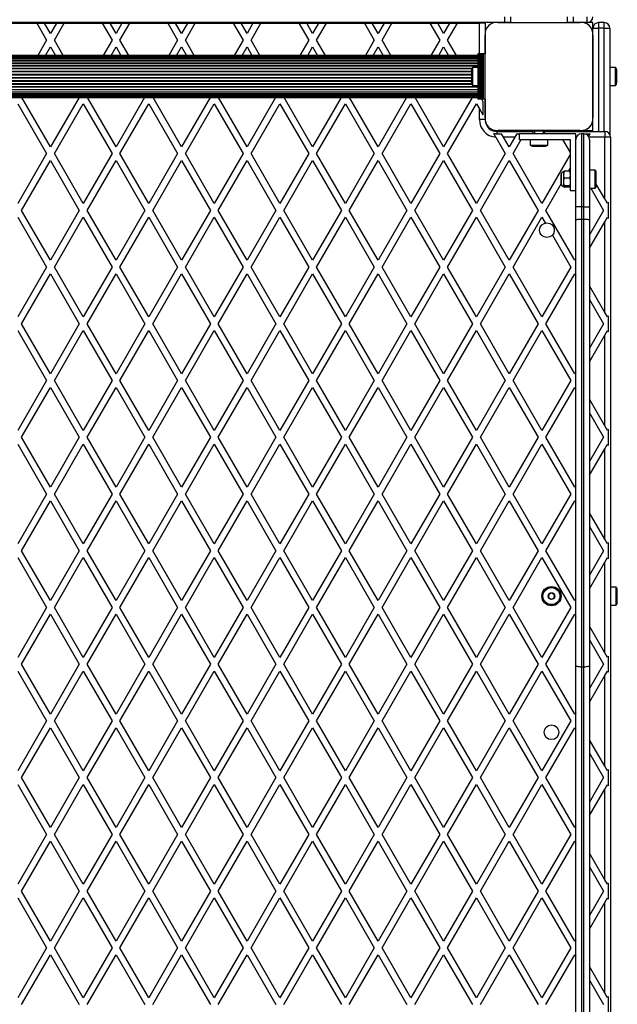
# Model space of a CAD drawing. Units: millimetres. Extents: x 0 to 8510, y 0 to 9759.
# Drawn here: x 5870 to 6396, y 4684 to 5552 of the extents above; entities that cross this region are included whole.
import ezdxf

# ---------------------------------------------------------------- set-up
doc = ezdxf.new("R2010")
doc.units = ezdxf.units.MM

msp = doc.modelspace()

# ---------------------------------------------------------------- linework, layer by layer
at = {"color": 7, "linetype": 'Continuous', "lineweight": 25, "ltscale": 50}
for p, q in [((6297.5, 5549), (6297.5, 5554)), ((6302.5, 5554), (6302.5, 5549)), ((6352.5, 5549), (6352.5, 5554)), ((6357.5, 5554), (6357.5, 5549)), ((6370, 5549), (6370, 5554)), ((6289.15, 5549), (5330.86, 5549)), ((5851.49, 5548.5), (5884.98, 5548.5)), ((5884.98, 5548.5), (5893.64, 5533.5)), ((5884.98, 5548.5), (5891.91, 5548.5)), ((5897.1, 5539.5), (5891.91, 5548.5)), ((5891.91, 5548.5), (5902.3, 5548.5)), ((5902.3, 5548.5), (5897.1, 5539.5)), ((5900.57, 5533.5), (5909.23, 5548.5)), ((5902.3, 5548.5), (5909.23, 5548.5)), ((5909.23, 5548.5), (5942.71, 5548.5)), ((5942.71, 5548.5), (5951.37, 5533.5)), ((5942.71, 5548.5), (5949.64, 5548.5)), ((5954.84, 5539.5), (5949.64, 5548.5)), ((5949.64, 5548.5), (5960.03, 5548.5)), ((5960.03, 5548.5), (5954.84, 5539.5)), ((5958.3, 5533.5), (5966.96, 5548.5)), ((5960.03, 5548.5), (5966.96, 5548.5)), ((5966.96, 5548.5), (6000.45, 5548.5)), ((6000.45, 5548.5), (6009.11, 5533.5)), ((6000.45, 5548.5), (6007.38, 5548.5)), ((6012.57, 5539.5), (6007.38, 5548.5)), ((6007.38, 5548.5), (6017.77, 5548.5)), ((6017.77, 5548.5), (6012.57, 5539.5)), ((6016.04, 5533.5), (6024.7, 5548.5)), ((6017.77, 5548.5), (6024.7, 5548.5)), ((6024.7, 5548.5), (6058.18, 5548.5)), ((6058.18, 5548.5), (6066.84, 5533.5)), ((6058.18, 5548.5), (6065.11, 5548.5)), ((6070.31, 5539.5), (6065.11, 5548.5)), ((6065.11, 5548.5), (6075.5, 5548.5)), ((6075.5, 5548.5), (6070.31, 5539.5)), ((6073.77, 5533.5), (6082.43, 5548.5)), ((6075.5, 5548.5), (6082.43, 5548.5)), ((6082.43, 5548.5), (6115.92, 5548.5)), ((6115.92, 5548.5), (6124.58, 5533.5)), ((6115.92, 5548.5), (6122.85, 5548.5)), ((6128.04, 5539.5), (6122.85, 5548.5)), ((6122.85, 5548.5), (6133.24, 5548.5)), ((6133.24, 5548.5), (6128.04, 5539.5)), ((6131.51, 5533.5), (6140.17, 5548.5)), ((6133.24, 5548.5), (6140.17, 5548.5)), ((6140.17, 5548.5), (6173.65, 5548.5)), ((6173.65, 5548.5), (6182.31, 5533.5)), ((6173.65, 5548.5), (6180.58, 5548.5)), ((6185.78, 5539.5), (6180.58, 5548.5)), ((6180.58, 5548.5), (6190.97, 5548.5)), ((6190.97, 5548.5), (6185.78, 5539.5)), ((6189.24, 5533.5), (6197.9, 5548.5)), ((6190.97, 5548.5), (6197.9, 5548.5)), ((6197.9, 5548.5), (6231.39, 5548.5)), ((6231.39, 5548.5), (6240.05, 5533.5)), ((6231.39, 5548.5), (6238.32, 5548.5)), ((6243.51, 5539.5), (6238.32, 5548.5)), ((6238.32, 5548.5), (6248.71, 5548.5)), ((6248.71, 5548.5), (6243.51, 5539.5)), ((6246.98, 5533.5), (6255.64, 5548.5)), ((6248.71, 5548.5), (6255.64, 5548.5)), ((6255.64, 5548.5), (6275, 5548.5)), ((6280, 5548.5), (6275, 5548.5)), ((6280, 5549), (6280, 5548.5)), ((6280, 5548.5), (6280, 5539.94)), ((6297.5, 5549), (6291.13, 5549)), ((6291.14, 5549), (6363.86, 5549)), ((6302.5, 5549), (6297.5, 5549)), ((6302.5, 5549), (6352.5, 5549)), ((6318.52, 5549), (6318.48, 5549)), ((6323.5, 5549), (6323.5, 5549)), ((6331.5, 5549), (6331.5, 5549)), ((6336.52, 5549), (6336.48, 5549)), ((6357.5, 5549), (6352.5, 5549)), ((6363.87, 5549), (6357.5, 5549)), ((6370, 5549), (6365.86, 5549)), ((6375, 5549), (6370, 5549)), ((6375, 5544), (6375, 5549)), ((6380, 5549), (6380, 5544)), ((6385, 5549), (6380, 5549)), ((6385, 5544), (6385, 5549)), ((6280, 5537.76), (6280, 5521.5)), ((6280, 5465.14), (6280, 5537.75)), ((6375, 5544), (6380, 5544)), ((6375, 5539.86), (6375, 5544)), ((6375, 5465.14), (6375, 5537.86)), ((6375, 5537.86), (6375, 5465.14)), ((6385, 5544), (6380, 5544)), ((6385, 5544), (6390, 5544)), ((6390, 5544), (6390, 5450.18)), ((5893.64, 5533.5), (5885.84, 5520)), ((5908.36, 5520), (5900.57, 5533.5)), ((5951.37, 5533.5), (5943.58, 5520)), ((5966.1, 5520), (5958.3, 5533.5)), ((6009.11, 5533.5), (6001.31, 5520)), ((6023.83, 5520), (6016.04, 5533.5)), ((6066.84, 5533.5), (6059.05, 5520)), ((6081.57, 5520), (6073.77, 5533.5)), ((6124.58, 5533.5), (6116.78, 5520)), ((6139.3, 5520), (6131.51, 5533.5)), ((6182.31, 5533.5), (6174.52, 5520)), ((6197.04, 5520), (6189.24, 5533.5)), ((6240.05, 5533.5), (6232.25, 5520)), ((6254.77, 5520), (6246.98, 5533.5)), ((6273.5, 5520), (5346.5, 5520)), ((6273.5, 5519.79), (5346.5, 5519.79)), ((6273.5, 5519.16), (5346.5, 5519.16)), ((5892.77, 5520), (5897.1, 5527.5)), ((5897.1, 5527.5), (5901.43, 5520)), ((5950.51, 5520), (5954.84, 5527.5)), ((5954.84, 5527.5), (5959.17, 5520)), ((6008.24, 5520), (6012.57, 5527.5)), ((6012.57, 5527.5), (6016.9, 5520)), ((6065.98, 5520), (6070.31, 5527.5)), ((6070.31, 5527.5), (6074.64, 5520)), ((6123.71, 5520), (6128.04, 5527.5)), ((6128.04, 5527.5), (6132.37, 5520)), ((6181.45, 5520), (6185.78, 5527.5)), ((6185.78, 5527.5), (6190.11, 5520)), ((6239.18, 5520), (6243.51, 5527.5)), ((6243.51, 5527.5), (6247.84, 5520)), ((6273.5, 5521.5), (6273.5, 5481.5)), ((6273.76, 5521.5), (6273.5, 5521.5)), ((6273.76, 5521.5), (6273.76, 5481.5)), ((6274.67, 5521.5), (6273.76, 5521.5)), ((6274.67, 5481.5), (6274.67, 5521.5)), ((6274.74, 5521.5), (6274.67, 5521.5)), ((6274.74, 5521.5), (6274.74, 5481.5)), ((6275.65, 5521.5), (6274.74, 5521.5)), ((6275.65, 5481.5), (6275.65, 5521.5)), ((6275.72, 5521.5), (6275.65, 5521.5)), ((6275.72, 5521.5), (6275.72, 5481.5)), ((6276.63, 5521.5), (6275.72, 5521.5)), ((6276.63, 5481.5), (6276.63, 5521.5)), ((6276.7, 5521.5), (6276.63, 5521.5)), ((6276.7, 5521.5), (6276.7, 5481.5)), ((6277.51, 5521.5), (6276.7, 5521.5)), ((6277.51, 5481.5), (6277.51, 5521.5)), ((6277.74, 5521.5), (6277.51, 5521.5)), ((6277.74, 5481.5), (6277.74, 5521.5)), ((6278.65, 5521.5), (6277.74, 5521.5)), ((6278.65, 5481.5), (6278.65, 5521.5)), ((6280, 5521.5), (6278.65, 5521.5)), ((6280, 5481.5), (6280, 5521.5)), ((6273.5, 5518.14), (5346.5, 5518.14)), ((6273.5, 5516.73), (5346.5, 5516.73)), ((6273.5, 5514.99), (5346.5, 5514.99)), ((6273.5, 5512.95), (5346.5, 5512.95)), ((6268, 5506.5), (6268, 5501.5)), ((6273.5, 5509.4), (6269, 5509.4)), ((6269, 5509.4), (6269, 5501.5)), ((6280, 5505.5), (6280, 5505.5)), ((6280, 5505.5), (6280, 5505.5)), ((6395, 5509.4), (6390, 5509.4)), ((6395, 5493.6), (6395, 5509.4)), ((6396, 5496.5), (6396, 5506.5)), ((6268, 5501.5), (6268, 5496.5)), ((6269, 5501.5), (6269, 5493.6)), ((6269, 5493.6), (6273.5, 5493.6)), ((6280, 5497.5), (6280, 5497.5)), ((6280, 5495.5), (6280, 5495.5)), ((6390, 5493.6), (6395, 5493.6)), ((5346.5, 5490.05), (6273.5, 5490.05)), ((5346.5, 5488.01), (6273.5, 5488.01)), ((5346.5, 5486.27), (6273.5, 5486.27)), ((5346.5, 5484.86), (6273.5, 5484.86)), ((5346.5, 5483.84), (6273.5, 5483.84)), ((5346.5, 5483.21), (6273.5, 5483.21)), ((5346.5, 5483), (6273.5, 5483)), ((5868.24, 5477.5), (5893.64, 5433.5)), ((5897.1, 5439.5), (5871.99, 5483)), ((5922.22, 5483), (5897.1, 5439.5)), ((5900.57, 5433.5), (5925.97, 5477.5)), ((5925.97, 5477.5), (5951.37, 5433.5)), ((5954.84, 5439.5), (5929.72, 5483)), ((5979.95, 5483), (5954.84, 5439.5)), ((5958.3, 5433.5), (5983.71, 5477.5)), ((5983.71, 5477.5), (6009.11, 5433.5)), ((6012.57, 5439.5), (5987.46, 5483)), ((6037.69, 5483), (6012.57, 5439.5)), ((6016.04, 5433.5), (6041.44, 5477.5)), ((6041.44, 5477.5), (6066.84, 5433.5)), ((6070.31, 5439.5), (6045.19, 5483)), ((6095.42, 5483), (6070.31, 5439.5)), ((6073.77, 5433.5), (6099.18, 5477.5)), ((6099.18, 5477.5), (6124.58, 5433.5)), ((6128.04, 5439.5), (6102.93, 5483)), ((6153.16, 5483), (6128.04, 5439.5)), ((6131.51, 5433.5), (6156.91, 5477.5)), ((6156.91, 5477.5), (6182.31, 5433.5)), ((6185.78, 5439.5), (6160.66, 5483)), ((6210.89, 5483), (6185.78, 5439.5)), ((6189.24, 5433.5), (6214.65, 5477.5)), ((6214.65, 5477.5), (6240.05, 5433.5)), ((6243.51, 5439.5), (6218.4, 5483)), ((6268.63, 5483), (6243.51, 5439.5)), ((6246.98, 5433.5), (6272.38, 5477.5)), ((6272.38, 5477.5), (6275, 5472.96)), ((6273.76, 5481.5), (6273.5, 5481.5)), ((6274.67, 5481.5), (6273.76, 5481.5)), ((6274.74, 5481.5), (6274.67, 5481.5)), ((6275.65, 5481.5), (6274.74, 5481.5)), ((6275.72, 5481.5), (6275.65, 5481.5)), ((6276.63, 5481.5), (6275.72, 5481.5)), ((6276.7, 5481.5), (6276.63, 5481.5)), ((6277.51, 5481.5), (6276.7, 5481.5)), ((6278, 5479.77), (6277, 5481.5)), ((6277.74, 5481.5), (6277.51, 5481.5)), ((6278.65, 5481.5), (6277.74, 5481.5)), ((6278, 5479.77), (6278, 5467.77)), ((6280, 5481.5), (6278.65, 5481.5)), ((6280, 5481.5), (6280, 5465.13)), ((6275, 5463.5), (6275, 5472.96)), ((6275, 5472.96), (6278, 5467.77)), ((6375, 5453), (6375, 5463.14)), ((6286.03, 5454), (6289.14, 5454)), ((6290.5, 5453), (6290.5, 5451)), ((6290.5, 5453), (6322.5, 5453)), ((6290.5, 5451), (6294.61, 5451)), ((6291.14, 5454), (6320, 5454)), ((6363.86, 5454), (6291.14, 5454)), ((6296.34, 5448), (6294.61, 5451)), ((6307.89, 5451), (6306.16, 5448)), ((6307.89, 5451), (6310, 5451)), ((6310, 5451), (6310, 5446)), ((6360, 5451), (6310, 5451)), ((6320.5, 5453.5), (6334.5, 5453.5)), ((6322.5, 5451.23), (6322.5, 5453.5)), ((6322.5, 5451), (6322.5, 5451.23)), ((6323.5, 5453.5), (6323.5, 5451)), ((6331.5, 5451), (6331.5, 5453.5)), ((6332.5, 5451.23), (6332.5, 5453.5)), ((6332.5, 5453), (6385.5, 5453)), ((6332.5, 5451.23), (6332.5, 5451)), ((6335, 5454), (6363.86, 5454)), ((6360, 5401), (6360, 5451)), ((6365, 5451), (6365, 5386.72)), ((6367, 5451), (6365, 5451)), ((6365.86, 5454), (6375, 5454)), ((6367, 5386.72), (6367, 5451)), ((6367, 5451), (6372.55, 5451)), ((6371.22, 5448.69), (6372.55, 5451)), ((6385.5, 5453), (6385.5, 5448)), ((6289.39, 5448.04), (6297.78, 5433.5)), ((6306.16, 5448), (6296.34, 5448)), ((6301.25, 5439.5), (6296.34, 5448)), ((6306.16, 5448), (6301.25, 5439.5)), ((6304.71, 5433.5), (6311.93, 5446)), ((6310, 5446), (6355, 5446)), ((6319.6, 5446), (6319.6, 5441)), ((6319.6, 5441), (6335.4, 5441)), ((6335.4, 5441), (6335.4, 5446)), ((6348.3, 5446), (6355, 5434.4)), ((6355, 5446), (6355, 5401)), ((6372, 5446), (6372, 5386.72)), ((6390.5, 5448), (6385.5, 5448)), ((6385.5, 5393.57), (6385.5, 5448)), ((6390.5, 5448), (6390.5, 4519)), ((5893.64, 5433.5), (5868.24, 5389.5)), ((5925.97, 5389.5), (5900.57, 5433.5)), ((5951.37, 5433.5), (5925.97, 5389.5)), ((5983.71, 5389.5), (5958.3, 5433.5)), ((6009.11, 5433.5), (5983.71, 5389.5)), ((6041.44, 5389.5), (6016.04, 5433.5)), ((6066.84, 5433.5), (6041.44, 5389.5)), ((6099.18, 5389.5), (6073.77, 5433.5)), ((6124.58, 5433.5), (6099.18, 5389.5)), ((6156.91, 5389.5), (6131.51, 5433.5)), ((6182.31, 5433.5), (6156.91, 5389.5)), ((6214.65, 5389.5), (6189.24, 5433.5)), ((6240.05, 5433.5), (6214.65, 5389.5)), ((6272.38, 5389.5), (6246.98, 5433.5)), ((6297.78, 5433.5), (6272.38, 5389.5)), ((6330.12, 5389.5), (6304.71, 5433.5)), ((6322.5, 5440), (6332.5, 5440)), ((6355, 5432.6), (6330.12, 5389.5)), ((5871.7, 5383.5), (5897.1, 5427.5)), ((5897.1, 5427.5), (5922.51, 5383.5)), ((5929.43, 5383.5), (5954.84, 5427.5)), ((5954.84, 5427.5), (5980.24, 5383.5)), ((5987.17, 5383.5), (6012.57, 5427.5)), ((6012.57, 5427.5), (6037.98, 5383.5)), ((6044.9, 5383.5), (6070.31, 5427.5)), ((6070.31, 5427.5), (6095.71, 5383.5)), ((6102.64, 5383.5), (6128.04, 5427.5)), ((6128.04, 5427.5), (6153.45, 5383.5)), ((6160.37, 5383.5), (6185.78, 5427.5)), ((6185.78, 5427.5), (6211.18, 5383.5)), ((6218.11, 5383.5), (6243.51, 5427.5)), ((6243.51, 5427.5), (6268.92, 5383.5)), ((6275.84, 5383.5), (6301.25, 5427.5)), ((6301.25, 5427.5), (6326.65, 5383.5)), ((6347, 5407.7), (6347, 5415)), ((6347, 5415), (6347, 5409.47)), ((6349.58, 5417.93), (6349, 5414.95)), ((6349, 5417.5), (6349, 5414.95)), ((6349, 5414.95), (6349, 5408.51)), ((6354.42, 5417.93), (6349.58, 5417.93)), ((6353.46, 5417.93), (6355, 5420.6)), ((6354.42, 5417.93), (6355, 5414.95)), ((6377, 5418.9), (6372, 5418.9)), ((6377, 5404.48), (6377, 5418.9)), ((6378, 5406.87), (6378, 5416)), ((6333.58, 5383.5), (6347.01, 5406.76)), ((6347, 5409.47), (6347, 5407)), ((6347, 5407), (6347, 5407.7)), ((6349, 5408.51), (6349, 5404.56)), ((6354.42, 5411.98), (6349.58, 5411.98)), ((6378, 5406), (6378, 5406.87)), ((6385.5, 5393.57), (6378, 5406.56)), ((6349.58, 5405.04), (6349, 5404.56)), ((6354.42, 5405.04), (6349.58, 5405.04)), ((6354.42, 5404.07), (6349.58, 5404.07)), ((6354.42, 5405.04), (6355, 5404.56)), ((6355, 5401), (6360, 5401)), ((6360, 5386.72), (6360, 5401)), ((6372, 5403.1), (6377, 5403.1)), ((6373.07, 5403.1), (6384.39, 5383.5)), ((6377, 5403.1), (6377, 5404.48)), ((6387.85, 5389.5), (6385.5, 5393.57)), ((6388.5, 5390.63), (6387.85, 5389.5)), ((6388.5, 5390.63), (6388.5, 5376.37)), ((5897.1, 5339.5), (5871.7, 5383.5)), ((5922.51, 5383.5), (5897.1, 5339.5)), ((5954.84, 5339.5), (5929.43, 5383.5)), ((5980.24, 5383.5), (5954.84, 5339.5)), ((6012.57, 5339.5), (5987.17, 5383.5)), ((6037.98, 5383.5), (6012.57, 5339.5)), ((6070.31, 5339.5), (6044.9, 5383.5)), ((6095.71, 5383.5), (6070.31, 5339.5)), ((6128.04, 5339.5), (6102.64, 5383.5)), ((6153.45, 5383.5), (6128.04, 5339.5)), ((6185.78, 5339.5), (6160.37, 5383.5)), ((6211.18, 5383.5), (6185.78, 5339.5)), ((6243.51, 5339.5), (6218.11, 5383.5)), ((6268.92, 5383.5), (6243.51, 5339.5)), ((6301.25, 5339.5), (6275.84, 5383.5)), ((6326.65, 5383.5), (6301.25, 5339.5)), ((6358.98, 5339.5), (6333.58, 5383.5)), ((6365, 5386.72), (6360, 5386.72)), ((6360, 5374.75), (6360, 5386.72)), ((6365, 5386.72), (6365, 5375.55)), ((6367, 5386.72), (6365, 5386.72)), ((6367, 5375.55), (6367, 5386.72)), ((6367, 5386.72), (6372, 5386.72)), ((6372, 5386.72), (6372, 5374.75)), ((6384.39, 5383.5), (6372, 5362.05)), ((5868.24, 5377.5), (5893.64, 5333.5)), ((5900.57, 5333.5), (5925.97, 5377.5)), ((5925.97, 5377.5), (5951.37, 5333.5)), ((5958.3, 5333.5), (5983.71, 5377.5)), ((5983.71, 5377.5), (6009.11, 5333.5)), ((6016.04, 5333.5), (6041.44, 5377.5)), ((6041.44, 5377.5), (6066.84, 5333.5)), ((6073.77, 5333.5), (6099.18, 5377.5)), ((6099.18, 5377.5), (6124.58, 5333.5)), ((6131.51, 5333.5), (6156.91, 5377.5)), ((6156.91, 5377.5), (6182.31, 5333.5)), ((6189.24, 5333.5), (6214.65, 5377.5)), ((6214.65, 5377.5), (6240.05, 5333.5)), ((6246.98, 5333.5), (6272.38, 5377.5)), ((6272.38, 5377.5), (6297.78, 5333.5)), ((6304.71, 5333.5), (6330.12, 5377.5)), ((6330.12, 5377.5), (6333.09, 5372.35)), ((6360, 4982.17), (6360, 5374.75)), ((6365, 5375.55), (6365, 4981)), ((6367, 5375.55), (6365, 5375.55)), ((6367, 4981), (6367, 5375.55)), ((6372, 5374.75), (6372, 4982.17)), ((6372, 5350.05), (6385.5, 5373.43)), ((6385.5, 5373.43), (6387.85, 5377.5)), ((6385.5, 5293.57), (6385.5, 5373.43)), ((6387.85, 5377.5), (6388.5, 5376.37)), ((6339.29, 5361.61), (6355.52, 5333.5)), ((6360, 5341.26), (6358.98, 5339.5)), ((5893.64, 5333.5), (5868.24, 5289.5)), ((5925.97, 5289.5), (5900.57, 5333.5)), ((5951.37, 5333.5), (5925.97, 5289.5)), ((5983.71, 5289.5), (5958.3, 5333.5)), ((6009.11, 5333.5), (5983.71, 5289.5)), ((6041.44, 5289.5), (6016.04, 5333.5)), ((6066.84, 5333.5), (6041.44, 5289.5)), ((6099.18, 5289.5), (6073.77, 5333.5)), ((6124.58, 5333.5), (6099.18, 5289.5)), ((6156.91, 5289.5), (6131.51, 5333.5)), ((6182.31, 5333.5), (6156.91, 5289.5)), ((6214.65, 5289.5), (6189.24, 5333.5)), ((6240.05, 5333.5), (6214.65, 5289.5)), ((6272.38, 5289.5), (6246.98, 5333.5)), ((6297.78, 5333.5), (6272.38, 5289.5)), ((6330.12, 5289.5), (6304.71, 5333.5)), ((6355.52, 5333.5), (6330.12, 5289.5)), ((5871.7, 5283.5), (5897.1, 5327.5)), ((5897.1, 5327.5), (5922.51, 5283.5)), ((5929.43, 5283.5), (5954.84, 5327.5)), ((5954.84, 5327.5), (5980.24, 5283.5)), ((5987.17, 5283.5), (6012.57, 5327.5)), ((6012.57, 5327.5), (6037.98, 5283.5)), ((6044.9, 5283.5), (6070.31, 5327.5)), ((6070.31, 5327.5), (6095.71, 5283.5)), ((6102.64, 5283.5), (6128.04, 5327.5)), ((6128.04, 5327.5), (6153.45, 5283.5)), ((6160.37, 5283.5), (6185.78, 5327.5)), ((6185.78, 5327.5), (6211.18, 5283.5)), ((6218.11, 5283.5), (6243.51, 5327.5)), ((6243.51, 5327.5), (6268.92, 5283.5)), ((6275.84, 5283.5), (6301.25, 5327.5)), ((6301.25, 5327.5), (6326.65, 5283.5)), ((6333.58, 5283.5), (6358.98, 5327.5)), ((6358.98, 5327.5), (6360, 5325.74)), ((6385.5, 5293.57), (6372, 5316.95)), ((6372, 5304.95), (6384.39, 5283.5)), ((6387.85, 5289.5), (6385.5, 5293.57)), ((6388.5, 5290.63), (6387.85, 5289.5)), ((6388.5, 5290.63), (6388.5, 5276.37)), ((5868.24, 5277.5), (5893.64, 5233.5)), ((5897.1, 5239.5), (5871.7, 5283.5)), ((5922.51, 5283.5), (5897.1, 5239.5)), ((5900.57, 5233.5), (5925.97, 5277.5)), ((5925.97, 5277.5), (5951.37, 5233.5)), ((5954.84, 5239.5), (5929.43, 5283.5)), ((5980.24, 5283.5), (5954.84, 5239.5)), ((5958.3, 5233.5), (5983.71, 5277.5)), ((5983.71, 5277.5), (6009.11, 5233.5)), ((6012.57, 5239.5), (5987.17, 5283.5)), ((6037.98, 5283.5), (6012.57, 5239.5)), ((6016.04, 5233.5), (6041.44, 5277.5)), ((6041.44, 5277.5), (6066.84, 5233.5)), ((6070.31, 5239.5), (6044.9, 5283.5)), ((6095.71, 5283.5), (6070.31, 5239.5)), ((6073.77, 5233.5), (6099.18, 5277.5)), ((6099.18, 5277.5), (6124.58, 5233.5)), ((6128.04, 5239.5), (6102.64, 5283.5)), ((6153.45, 5283.5), (6128.04, 5239.5)), ((6131.51, 5233.5), (6156.91, 5277.5)), ((6156.91, 5277.5), (6182.31, 5233.5)), ((6185.78, 5239.5), (6160.37, 5283.5)), ((6211.18, 5283.5), (6185.78, 5239.5)), ((6189.24, 5233.5), (6214.65, 5277.5)), ((6214.65, 5277.5), (6240.05, 5233.5)), ((6243.51, 5239.5), (6218.11, 5283.5)), ((6268.92, 5283.5), (6243.51, 5239.5)), ((6246.98, 5233.5), (6272.38, 5277.5)), ((6272.38, 5277.5), (6297.78, 5233.5)), ((6301.25, 5239.5), (6275.84, 5283.5)), ((6326.65, 5283.5), (6301.25, 5239.5)), ((6304.71, 5233.5), (6330.12, 5277.5)), ((6330.12, 5277.5), (6355.52, 5233.5)), ((6358.98, 5239.5), (6333.58, 5283.5)), ((6384.39, 5283.5), (6372, 5262.05)), ((6385.5, 5273.43), (6387.85, 5277.5)), ((6387.85, 5277.5), (6388.5, 5276.37)), ((6372, 5250.05), (6385.5, 5273.43)), ((6385.5, 5193.57), (6385.5, 5273.43)), ((5893.64, 5233.5), (5868.24, 5189.5)), ((5925.97, 5189.5), (5900.57, 5233.5)), ((5951.37, 5233.5), (5925.97, 5189.5)), ((5983.71, 5189.5), (5958.3, 5233.5)), ((6009.11, 5233.5), (5983.71, 5189.5)), ((6041.44, 5189.5), (6016.04, 5233.5)), ((6066.84, 5233.5), (6041.44, 5189.5)), ((6099.18, 5189.5), (6073.77, 5233.5)), ((6124.58, 5233.5), (6099.18, 5189.5)), ((6156.91, 5189.5), (6131.51, 5233.5)), ((6182.31, 5233.5), (6156.91, 5189.5)), ((6214.65, 5189.5), (6189.24, 5233.5)), ((6240.05, 5233.5), (6214.65, 5189.5)), ((6272.38, 5189.5), (6246.98, 5233.5)), ((6297.78, 5233.5), (6272.38, 5189.5)), ((6330.12, 5189.5), (6304.71, 5233.5)), ((6355.52, 5233.5), (6330.12, 5189.5)), ((6360, 5241.26), (6358.98, 5239.5)), ((5871.7, 5183.5), (5897.1, 5227.5)), ((5897.1, 5227.5), (5922.51, 5183.5)), ((5929.43, 5183.5), (5954.84, 5227.5)), ((5954.84, 5227.5), (5980.24, 5183.5)), ((5987.17, 5183.5), (6012.57, 5227.5)), ((6012.57, 5227.5), (6037.98, 5183.5)), ((6044.9, 5183.5), (6070.31, 5227.5)), ((6070.31, 5227.5), (6095.71, 5183.5)), ((6102.64, 5183.5), (6128.04, 5227.5)), ((6128.04, 5227.5), (6153.45, 5183.5)), ((6160.37, 5183.5), (6185.78, 5227.5)), ((6185.78, 5227.5), (6211.18, 5183.5)), ((6218.11, 5183.5), (6243.51, 5227.5)), ((6243.51, 5227.5), (6268.92, 5183.5)), ((6275.84, 5183.5), (6301.25, 5227.5)), ((6301.25, 5227.5), (6326.65, 5183.5)), ((6333.58, 5183.5), (6358.98, 5227.5)), ((6358.98, 5227.5), (6360, 5225.74)), ((6385.5, 5193.57), (6372, 5216.95)), ((6372, 5204.95), (6384.39, 5183.5)), ((6387.85, 5189.5), (6385.5, 5193.57)), ((6388.5, 5190.63), (6387.85, 5189.5)), ((6388.5, 5190.63), (6388.5, 5176.37)), ((5897.1, 5139.5), (5871.7, 5183.5)), ((5922.51, 5183.5), (5897.1, 5139.5)), ((5954.84, 5139.5), (5929.43, 5183.5)), ((5980.24, 5183.5), (5954.84, 5139.5)), ((6012.57, 5139.5), (5987.17, 5183.5)), ((6037.98, 5183.5), (6012.57, 5139.5)), ((6070.31, 5139.5), (6044.9, 5183.5)), ((6095.71, 5183.5), (6070.31, 5139.5)), ((6128.04, 5139.5), (6102.64, 5183.5)), ((6153.45, 5183.5), (6128.04, 5139.5)), ((6185.78, 5139.5), (6160.37, 5183.5)), ((6211.18, 5183.5), (6185.78, 5139.5)), ((6243.51, 5139.5), (6218.11, 5183.5)), ((6268.92, 5183.5), (6243.51, 5139.5)), ((6301.25, 5139.5), (6275.84, 5183.5)), ((6326.65, 5183.5), (6301.25, 5139.5)), ((6358.98, 5139.5), (6333.58, 5183.5)), ((6384.39, 5183.5), (6372, 5162.05)), ((5868.24, 5177.5), (5893.64, 5133.5)), ((5900.57, 5133.5), (5925.97, 5177.5)), ((5925.97, 5177.5), (5951.37, 5133.5)), ((5958.3, 5133.5), (5983.71, 5177.5)), ((5983.71, 5177.5), (6009.11, 5133.5)), ((6016.04, 5133.5), (6041.44, 5177.5)), ((6041.44, 5177.5), (6066.84, 5133.5)), ((6073.77, 5133.5), (6099.18, 5177.5)), ((6099.18, 5177.5), (6124.58, 5133.5)), ((6131.51, 5133.5), (6156.91, 5177.5)), ((6156.91, 5177.5), (6182.31, 5133.5)), ((6189.24, 5133.5), (6214.65, 5177.5)), ((6214.65, 5177.5), (6240.05, 5133.5)), ((6246.98, 5133.5), (6272.38, 5177.5)), ((6272.38, 5177.5), (6297.78, 5133.5)), ((6304.71, 5133.5), (6330.12, 5177.5)), ((6330.12, 5177.5), (6355.52, 5133.5)), ((6372, 5150.05), (6385.5, 5173.43)), ((6385.5, 5173.43), (6387.85, 5177.5)), ((6385.5, 5093.57), (6385.5, 5173.43)), ((6387.85, 5177.5), (6388.5, 5176.37)), ((6360, 5141.26), (6358.98, 5139.5)), ((5893.64, 5133.5), (5868.24, 5089.5)), ((5925.97, 5089.5), (5900.57, 5133.5)), ((5951.37, 5133.5), (5925.97, 5089.5)), ((5983.71, 5089.5), (5958.3, 5133.5)), ((6009.11, 5133.5), (5983.71, 5089.5)), ((6041.44, 5089.5), (6016.04, 5133.5)), ((6066.84, 5133.5), (6041.44, 5089.5)), ((6099.18, 5089.5), (6073.77, 5133.5)), ((6124.58, 5133.5), (6099.18, 5089.5)), ((6156.91, 5089.5), (6131.51, 5133.5)), ((6182.31, 5133.5), (6156.91, 5089.5)), ((6214.65, 5089.5), (6189.24, 5133.5)), ((6240.05, 5133.5), (6214.65, 5089.5)), ((6272.38, 5089.5), (6246.98, 5133.5)), ((6297.78, 5133.5), (6272.38, 5089.5)), ((6330.12, 5089.5), (6304.71, 5133.5)), ((6355.52, 5133.5), (6330.12, 5089.5)), ((5871.7, 5083.5), (5897.1, 5127.5)), ((5897.1, 5127.5), (5922.51, 5083.5)), ((5929.43, 5083.5), (5954.84, 5127.5)), ((5954.84, 5127.5), (5980.24, 5083.5)), ((5987.17, 5083.5), (6012.57, 5127.5)), ((6012.57, 5127.5), (6037.98, 5083.5)), ((6044.9, 5083.5), (6070.31, 5127.5)), ((6070.31, 5127.5), (6095.71, 5083.5)), ((6102.64, 5083.5), (6128.04, 5127.5)), ((6128.04, 5127.5), (6153.45, 5083.5)), ((6160.37, 5083.5), (6185.78, 5127.5)), ((6185.78, 5127.5), (6211.18, 5083.5)), ((6218.11, 5083.5), (6243.51, 5127.5)), ((6243.51, 5127.5), (6268.92, 5083.5)), ((6275.84, 5083.5), (6301.25, 5127.5)), ((6301.25, 5127.5), (6326.65, 5083.5)), ((6333.58, 5083.5), (6358.98, 5127.5)), ((6358.98, 5127.5), (6360, 5125.74)), ((6385.5, 5093.57), (6372, 5116.95)), ((6372, 5104.95), (6384.39, 5083.5)), ((6387.85, 5089.5), (6385.5, 5093.57)), ((6388.5, 5090.63), (6387.85, 5089.5)), ((6388.5, 5090.63), (6388.5, 5076.37)), ((5868.24, 5077.5), (5893.64, 5033.5)), ((5897.1, 5039.5), (5871.7, 5083.5)), ((5922.51, 5083.5), (5897.1, 5039.5)), ((5900.57, 5033.5), (5925.97, 5077.5)), ((5925.97, 5077.5), (5951.37, 5033.5)), ((5954.84, 5039.5), (5929.43, 5083.5)), ((5980.24, 5083.5), (5954.84, 5039.5)), ((5958.3, 5033.5), (5983.71, 5077.5)), ((5983.71, 5077.5), (6009.11, 5033.5)), ((6012.57, 5039.5), (5987.17, 5083.5)), ((6037.98, 5083.5), (6012.57, 5039.5)), ((6016.04, 5033.5), (6041.44, 5077.5)), ((6041.44, 5077.5), (6066.84, 5033.5)), ((6070.31, 5039.5), (6044.9, 5083.5)), ((6095.71, 5083.5), (6070.31, 5039.5)), ((6073.77, 5033.5), (6099.18, 5077.5)), ((6099.18, 5077.5), (6124.58, 5033.5)), ((6128.04, 5039.5), (6102.64, 5083.5)), ((6153.45, 5083.5), (6128.04, 5039.5)), ((6131.51, 5033.5), (6156.91, 5077.5)), ((6156.91, 5077.5), (6182.31, 5033.5)), ((6185.78, 5039.5), (6160.37, 5083.5)), ((6211.18, 5083.5), (6185.78, 5039.5)), ((6189.24, 5033.5), (6214.65, 5077.5)), ((6214.65, 5077.5), (6240.05, 5033.5)), ((6243.51, 5039.5), (6218.11, 5083.5)), ((6268.92, 5083.5), (6243.51, 5039.5)), ((6246.98, 5033.5), (6272.38, 5077.5)), ((6272.38, 5077.5), (6297.78, 5033.5)), ((6301.25, 5039.5), (6275.84, 5083.5)), ((6326.65, 5083.5), (6301.25, 5039.5)), ((6304.71, 5033.5), (6330.12, 5077.5)), ((6330.12, 5077.5), (6355.52, 5033.5)), ((6358.98, 5039.5), (6333.58, 5083.5)), ((6384.39, 5083.5), (6372, 5062.05)), ((6385.5, 5073.43), (6387.85, 5077.5)), ((6387.85, 5077.5), (6388.5, 5076.37)), ((6372, 5050.05), (6385.5, 5073.43)), ((6385.5, 4993.57), (6385.5, 5073.43)), ((6395.5, 5051.4), (6390.5, 5051.4)), ((6395.5, 5035.6), (6395.5, 5051.4)), ((6396.5, 5038.5), (6396.5, 5048.5)), ((5893.64, 5033.5), (5868.24, 4989.5)), ((5925.97, 4989.5), (5900.57, 5033.5)), ((5951.37, 5033.5), (5925.97, 4989.5)), ((5983.71, 4989.5), (5958.3, 5033.5)), ((6009.11, 5033.5), (5983.71, 4989.5)), ((6041.44, 4989.5), (6016.04, 5033.5)), ((6066.84, 5033.5), (6041.44, 4989.5)), ((6099.18, 4989.5), (6073.77, 5033.5)), ((6124.58, 5033.5), (6099.18, 4989.5)), ((6156.91, 4989.5), (6131.51, 5033.5)), ((6182.31, 5033.5), (6156.91, 4989.5)), ((6214.65, 4989.5), (6189.24, 5033.5)), ((6240.05, 5033.5), (6214.65, 4989.5)), ((6272.38, 4989.5), (6246.98, 5033.5)), ((6297.78, 5033.5), (6272.38, 4989.5)), ((6330.12, 4989.5), (6304.71, 5033.5)), ((6355.52, 5033.5), (6330.12, 4989.5)), ((6360, 5041.26), (6358.98, 5039.5)), ((6390.5, 5035.6), (6395.5, 5035.6)), ((5871.7, 4983.5), (5897.1, 5027.5)), ((5897.1, 5027.5), (5922.51, 4983.5)), ((5929.43, 4983.5), (5954.84, 5027.5)), ((5954.84, 5027.5), (5980.24, 4983.5)), ((5987.17, 4983.5), (6012.57, 5027.5)), ((6012.57, 5027.5), (6037.98, 4983.5)), ((6044.9, 4983.5), (6070.31, 5027.5)), ((6070.31, 5027.5), (6095.71, 4983.5)), ((6102.64, 4983.5), (6128.04, 5027.5)), ((6128.04, 5027.5), (6153.45, 4983.5)), ((6160.37, 4983.5), (6185.78, 5027.5)), ((6185.78, 5027.5), (6211.18, 4983.5)), ((6218.11, 4983.5), (6243.51, 5027.5)), ((6243.51, 5027.5), (6268.92, 4983.5)), ((6275.84, 4983.5), (6301.25, 5027.5)), ((6301.25, 5027.5), (6326.65, 4983.5)), ((6333.58, 4983.5), (6358.98, 5027.5)), ((6358.98, 5027.5), (6360, 5025.74)), ((6385.5, 4993.57), (6372, 5016.95)), ((6372, 5004.95), (6384.39, 4983.5)), ((6387.85, 4989.5), (6385.5, 4993.57)), ((6388.5, 4990.63), (6387.85, 4989.5)), ((6388.5, 4990.63), (6388.5, 4976.37)), ((5897.1, 4939.5), (5871.7, 4983.5)), ((5922.51, 4983.5), (5897.1, 4939.5)), ((5954.84, 4939.5), (5929.43, 4983.5)), ((5980.24, 4983.5), (5954.84, 4939.5)), ((6012.57, 4939.5), (5987.17, 4983.5)), ((6037.98, 4983.5), (6012.57, 4939.5)), ((6070.31, 4939.5), (6044.9, 4983.5)), ((6095.71, 4983.5), (6070.31, 4939.5)), ((6128.04, 4939.5), (6102.64, 4983.5)), ((6153.45, 4983.5), (6128.04, 4939.5)), ((6185.78, 4939.5), (6160.37, 4983.5)), ((6211.18, 4983.5), (6185.78, 4939.5)), ((6243.51, 4939.5), (6218.11, 4983.5)), ((6268.92, 4983.5), (6243.51, 4939.5)), ((6301.25, 4939.5), (6275.84, 4983.5)), ((6326.65, 4983.5), (6301.25, 4939.5)), ((6358.98, 4939.5), (6333.58, 4983.5)), ((6360, 4587.52), (6360, 4982.17)), ((6384.39, 4983.5), (6372, 4962.05)), ((6372, 4982.17), (6372, 4587.52)), ((5868.24, 4977.5), (5893.64, 4933.5)), ((5900.57, 4933.5), (5925.97, 4977.5)), ((5925.97, 4977.5), (5951.37, 4933.5)), ((5958.3, 4933.5), (5983.71, 4977.5)), ((5983.71, 4977.5), (6009.11, 4933.5)), ((6016.04, 4933.5), (6041.44, 4977.5)), ((6041.44, 4977.5), (6066.84, 4933.5)), ((6073.77, 4933.5), (6099.18, 4977.5)), ((6099.18, 4977.5), (6124.58, 4933.5)), ((6131.51, 4933.5), (6156.91, 4977.5)), ((6156.91, 4977.5), (6182.31, 4933.5)), ((6189.24, 4933.5), (6214.65, 4977.5)), ((6214.65, 4977.5), (6240.05, 4933.5)), ((6246.98, 4933.5), (6272.38, 4977.5)), ((6272.38, 4977.5), (6297.78, 4933.5)), ((6304.71, 4933.5), (6330.12, 4977.5)), ((6330.12, 4977.5), (6355.52, 4933.5)), ((6367, 4981), (6365, 4981)), ((6365, 4981), (6365, 4588.65)), ((6367, 4588.65), (6367, 4981)), ((6372, 4950.05), (6385.5, 4973.43)), ((6385.5, 4973.43), (6387.85, 4977.5)), ((6385.5, 4893.57), (6385.5, 4973.43)), ((6387.85, 4977.5), (6388.5, 4976.37)), ((6360, 4941.26), (6358.98, 4939.5)), ((5893.64, 4933.5), (5868.24, 4889.5)), ((5925.97, 4889.5), (5900.57, 4933.5)), ((5951.37, 4933.5), (5925.97, 4889.5)), ((5983.71, 4889.5), (5958.3, 4933.5)), ((6009.11, 4933.5), (5983.71, 4889.5)), ((6041.44, 4889.5), (6016.04, 4933.5)), ((6066.84, 4933.5), (6041.44, 4889.5)), ((6099.18, 4889.5), (6073.77, 4933.5)), ((6124.58, 4933.5), (6099.18, 4889.5)), ((6156.91, 4889.5), (6131.51, 4933.5)), ((6182.31, 4933.5), (6156.91, 4889.5)), ((6214.65, 4889.5), (6189.24, 4933.5)), ((6240.05, 4933.5), (6214.65, 4889.5)), ((6272.38, 4889.5), (6246.98, 4933.5)), ((6297.78, 4933.5), (6272.38, 4889.5)), ((6330.12, 4889.5), (6304.71, 4933.5)), ((6355.52, 4933.5), (6330.12, 4889.5)), ((5871.7, 4883.5), (5897.1, 4927.5)), ((5897.1, 4927.5), (5922.51, 4883.5)), ((5929.43, 4883.5), (5954.84, 4927.5)), ((5954.84, 4927.5), (5980.24, 4883.5)), ((5987.17, 4883.5), (6012.57, 4927.5)), ((6012.57, 4927.5), (6037.98, 4883.5)), ((6044.9, 4883.5), (6070.31, 4927.5)), ((6070.31, 4927.5), (6095.71, 4883.5)), ((6102.64, 4883.5), (6128.04, 4927.5)), ((6128.04, 4927.5), (6153.45, 4883.5)), ((6160.37, 4883.5), (6185.78, 4927.5)), ((6185.78, 4927.5), (6211.18, 4883.5)), ((6218.11, 4883.5), (6243.51, 4927.5)), ((6243.51, 4927.5), (6268.92, 4883.5)), ((6275.84, 4883.5), (6301.25, 4927.5)), ((6301.25, 4927.5), (6326.65, 4883.5)), ((6333.58, 4883.5), (6358.98, 4927.5)), ((6358.98, 4927.5), (6360, 4925.74)), ((6385.5, 4893.57), (6372, 4916.95)), ((6372, 4904.95), (6384.39, 4883.5)), ((6387.85, 4889.5), (6385.5, 4893.57)), ((6388.5, 4890.63), (6387.85, 4889.5)), ((6388.5, 4890.63), (6388.5, 4876.37)), ((5868.24, 4877.5), (5893.64, 4833.5)), ((5897.1, 4839.5), (5871.7, 4883.5)), ((5922.51, 4883.5), (5897.1, 4839.5)), ((5900.57, 4833.5), (5925.97, 4877.5)), ((5925.97, 4877.5), (5951.37, 4833.5)), ((5954.84, 4839.5), (5929.43, 4883.5)), ((5980.24, 4883.5), (5954.84, 4839.5)), ((5958.3, 4833.5), (5983.71, 4877.5)), ((5983.71, 4877.5), (6009.11, 4833.5)), ((6012.57, 4839.5), (5987.17, 4883.5)), ((6037.98, 4883.5), (6012.57, 4839.5)), ((6016.04, 4833.5), (6041.44, 4877.5)), ((6041.44, 4877.5), (6066.84, 4833.5)), ((6070.31, 4839.5), (6044.9, 4883.5)), ((6095.71, 4883.5), (6070.31, 4839.5)), ((6073.77, 4833.5), (6099.18, 4877.5)), ((6099.18, 4877.5), (6124.58, 4833.5)), ((6128.04, 4839.5), (6102.64, 4883.5)), ((6153.45, 4883.5), (6128.04, 4839.5)), ((6131.51, 4833.5), (6156.91, 4877.5)), ((6156.91, 4877.5), (6182.31, 4833.5)), ((6185.78, 4839.5), (6160.37, 4883.5)), ((6211.18, 4883.5), (6185.78, 4839.5)), ((6189.24, 4833.5), (6214.65, 4877.5)), ((6214.65, 4877.5), (6240.05, 4833.5)), ((6243.51, 4839.5), (6218.11, 4883.5)), ((6268.92, 4883.5), (6243.51, 4839.5)), ((6246.98, 4833.5), (6272.38, 4877.5)), ((6272.38, 4877.5), (6297.78, 4833.5)), ((6301.25, 4839.5), (6275.84, 4883.5)), ((6326.65, 4883.5), (6301.25, 4839.5)), ((6304.71, 4833.5), (6330.12, 4877.5)), ((6330.12, 4877.5), (6355.52, 4833.5)), ((6358.98, 4839.5), (6333.58, 4883.5)), ((6384.39, 4883.5), (6372, 4862.05)), ((6385.5, 4873.43), (6387.85, 4877.5)), ((6387.85, 4877.5), (6388.5, 4876.37)), ((6372, 4850.05), (6385.5, 4873.43)), ((6385.5, 4793.57), (6385.5, 4873.43)), ((6360, 4841.26), (6358.98, 4839.5)), ((5893.64, 4833.5), (5868.24, 4789.5)), ((5871.7, 4783.5), (5897.1, 4827.5)), ((5897.1, 4827.5), (5922.51, 4783.5)), ((5925.97, 4789.5), (5900.57, 4833.5)), ((5951.37, 4833.5), (5925.97, 4789.5)), ((5929.43, 4783.5), (5954.84, 4827.5)), ((5954.84, 4827.5), (5980.24, 4783.5)), ((5983.71, 4789.5), (5958.3, 4833.5)), ((6009.11, 4833.5), (5983.71, 4789.5)), ((5987.17, 4783.5), (6012.57, 4827.5)), ((6012.57, 4827.5), (6037.98, 4783.5)), ((6041.44, 4789.5), (6016.04, 4833.5)), ((6066.84, 4833.5), (6041.44, 4789.5)), ((6044.9, 4783.5), (6070.31, 4827.5)), ((6070.31, 4827.5), (6095.71, 4783.5)), ((6099.18, 4789.5), (6073.77, 4833.5)), ((6124.58, 4833.5), (6099.18, 4789.5)), ((6102.64, 4783.5), (6128.04, 4827.5)), ((6128.04, 4827.5), (6153.45, 4783.5)), ((6156.91, 4789.5), (6131.51, 4833.5)), ((6182.31, 4833.5), (6156.91, 4789.5)), ((6160.37, 4783.5), (6185.78, 4827.5)), ((6185.78, 4827.5), (6211.18, 4783.5)), ((6214.65, 4789.5), (6189.24, 4833.5)), ((6240.05, 4833.5), (6214.65, 4789.5)), ((6218.11, 4783.5), (6243.51, 4827.5)), ((6243.51, 4827.5), (6268.92, 4783.5)), ((6272.38, 4789.5), (6246.98, 4833.5)), ((6297.78, 4833.5), (6272.38, 4789.5)), ((6275.84, 4783.5), (6301.25, 4827.5)), ((6301.25, 4827.5), (6326.65, 4783.5)), ((6330.12, 4789.5), (6304.71, 4833.5)), ((6355.52, 4833.5), (6330.12, 4789.5)), ((6333.58, 4783.5), (6358.98, 4827.5)), ((6358.98, 4827.5), (6360, 4825.74)), ((6385.5, 4793.57), (6372, 4816.95)), ((6372, 4804.95), (6384.39, 4783.5)), ((6387.85, 4789.5), (6385.5, 4793.57)), ((6388.5, 4790.63), (6387.85, 4789.5)), ((6388.5, 4790.63), (6388.5, 4776.37)), ((5897.1, 4739.5), (5871.7, 4783.5)), ((5922.51, 4783.5), (5897.1, 4739.5)), ((5954.84, 4739.5), (5929.43, 4783.5)), ((5980.24, 4783.5), (5954.84, 4739.5)), ((6012.57, 4739.5), (5987.17, 4783.5)), ((6037.98, 4783.5), (6012.57, 4739.5)), ((6070.31, 4739.5), (6044.9, 4783.5)), ((6095.71, 4783.5), (6070.31, 4739.5)), ((6128.04, 4739.5), (6102.64, 4783.5)), ((6153.45, 4783.5), (6128.04, 4739.5)), ((6185.78, 4739.5), (6160.37, 4783.5)), ((6211.18, 4783.5), (6185.78, 4739.5)), ((6243.51, 4739.5), (6218.11, 4783.5)), ((6268.92, 4783.5), (6243.51, 4739.5)), ((6301.25, 4739.5), (6275.84, 4783.5)), ((6326.65, 4783.5), (6301.25, 4739.5)), ((6358.98, 4739.5), (6333.58, 4783.5)), ((6384.39, 4783.5), (6372, 4762.05)), ((5868.24, 4777.5), (5893.64, 4733.5)), ((5900.57, 4733.5), (5925.97, 4777.5)), ((5925.97, 4777.5), (5951.37, 4733.5)), ((5958.3, 4733.5), (5983.71, 4777.5)), ((5983.71, 4777.5), (6009.11, 4733.5)), ((6016.04, 4733.5), (6041.44, 4777.5)), ((6041.44, 4777.5), (6066.84, 4733.5)), ((6073.77, 4733.5), (6099.18, 4777.5)), ((6099.18, 4777.5), (6124.58, 4733.5)), ((6131.51, 4733.5), (6156.91, 4777.5)), ((6156.91, 4777.5), (6182.31, 4733.5)), ((6189.24, 4733.5), (6214.65, 4777.5)), ((6214.65, 4777.5), (6240.05, 4733.5)), ((6246.98, 4733.5), (6272.38, 4777.5)), ((6272.38, 4777.5), (6297.78, 4733.5)), ((6304.71, 4733.5), (6330.12, 4777.5)), ((6330.12, 4777.5), (6355.52, 4733.5)), ((6372, 4750.05), (6385.5, 4773.43)), ((6385.5, 4773.43), (6387.85, 4777.5)), ((6385.5, 4693.57), (6385.5, 4773.43)), ((6387.85, 4777.5), (6388.5, 4776.37)), ((6360, 4741.26), (6358.98, 4739.5)), ((5893.64, 4733.5), (5868.24, 4689.5)), ((5925.97, 4689.5), (5900.57, 4733.5)), ((5951.37, 4733.5), (5925.97, 4689.5)), ((5983.71, 4689.5), (5958.3, 4733.5)), ((6009.11, 4733.5), (5983.71, 4689.5)), ((6041.44, 4689.5), (6016.04, 4733.5)), ((6066.84, 4733.5), (6041.44, 4689.5)), ((6099.18, 4689.5), (6073.77, 4733.5)), ((6124.58, 4733.5), (6099.18, 4689.5)), ((6156.91, 4689.5), (6131.51, 4733.5)), ((6182.31, 4733.5), (6156.91, 4689.5)), ((6214.65, 4689.5), (6189.24, 4733.5)), ((6240.05, 4733.5), (6214.65, 4689.5)), ((6272.38, 4689.5), (6246.98, 4733.5)), ((6297.78, 4733.5), (6272.38, 4689.5)), ((6330.12, 4689.5), (6304.71, 4733.5)), ((6355.52, 4733.5), (6330.12, 4689.5)), ((5871.7, 4683.5), (5897.1, 4727.5)), ((5897.1, 4727.5), (5922.51, 4683.5)), ((5929.43, 4683.5), (5954.84, 4727.5)), ((5954.84, 4727.5), (5980.24, 4683.5)), ((5987.17, 4683.5), (6012.57, 4727.5)), ((6012.57, 4727.5), (6037.98, 4683.5)), ((6044.9, 4683.5), (6070.31, 4727.5)), ((6070.31, 4727.5), (6095.71, 4683.5)), ((6102.64, 4683.5), (6128.04, 4727.5)), ((6128.04, 4727.5), (6153.45, 4683.5)), ((6160.37, 4683.5), (6185.78, 4727.5)), ((6185.78, 4727.5), (6211.18, 4683.5)), ((6218.11, 4683.5), (6243.51, 4727.5)), ((6243.51, 4727.5), (6268.92, 4683.5)), ((6275.84, 4683.5), (6301.25, 4727.5)), ((6301.25, 4727.5), (6326.65, 4683.5)), ((6333.58, 4683.5), (6358.98, 4727.5)), ((6358.98, 4727.5), (6360, 4725.74)), ((6385.5, 4693.57), (6372, 4716.95)), ((6372, 4704.95), (6384.39, 4683.5)), ((6387.85, 4689.5), (6385.5, 4693.57)), ((6388.5, 4690.63), (6387.85, 4689.5)), ((6388.5, 4690.63), (6388.5, 4676.37))]:
    msp.add_line(p, q, dxfattribs=at)
at = {"color": 8, "linetype": 'Continuous', "lineweight": 25, "ltscale": 50}
for p, q in [((6275, 5521.5), (6275, 5548.5)), ((6380, 5544), (6380, 5453)), ((6385, 5453), (6385, 5544)), ((6273.5, 5518.15), (5346.5, 5518.15)), ((6273.5, 5516.91), (5346.5, 5516.91)), ((6273.5, 5515.29), (5346.5, 5515.29)), ((6273.5, 5513.32), (5346.5, 5513.32)), ((6273.5, 5511.07), (5346.5, 5511.07)), ((6273.5, 5510.65), (5346.5, 5510.65)), ((6268.49, 5508.58), (5351.51, 5508.58)), ((6268.29, 5508.13), (5351.71, 5508.13)), ((6268, 5505.92), (5352, 5505.92)), ((6268, 5505.44), (5352, 5505.44)), ((6268, 5503.15), (5352, 5503.15)), ((6268, 5502.66), (5352, 5502.66)), ((6268.49, 5494.42), (5351.51, 5494.42)), ((6268.29, 5494.87), (5351.71, 5494.87)), ((6268, 5500.34), (5352, 5500.34)), ((6268, 5499.85), (5352, 5499.85)), ((6268, 5497.56), (5352, 5497.56)), ((6268, 5497.08), (5352, 5497.08)), ((6273.5, 5492.35), (5346.5, 5492.35)), ((6273.5, 5491.93), (5346.5, 5491.93)), ((6273.5, 5489.68), (5346.5, 5489.68)), ((6273.5, 5487.71), (5346.5, 5487.71)), ((6273.5, 5486.09), (5346.5, 5486.09)), ((6273.5, 5484.85), (5346.5, 5484.85)), ((6279.97, 5463.5), (6275, 5463.5)), ((6322.5, 5451.23), (6323.5, 5451.23)), ((6331.5, 5451.23), (6332.5, 5451.23)), ((6360.42, 5448), (6360, 5448)), ((6385.5, 5448), (6371.58, 5448))]:
    msp.add_line(p, q, dxfattribs=at)
at = {"color": 7, "linetype": 'Continuous', "lineweight": 25, "ltscale": 50, "flags": 128}
for points in [[(6293.06, 5549), (6293.04, 5549), (6293.03, 5549)], [(6295.89, 5549), (6295.87, 5549), (6295.85, 5549)], [(6298.72, 5549), (6298.7, 5549), (6298.68, 5549)], [(6301.55, 5549), (6301.53, 5549), (6301.51, 5549)], [(6304.38, 5549), (6304.36, 5549), (6304.34, 5549)], [(6307.2, 5549), (6307.19, 5549), (6307.17, 5549)], [(6310.03, 5549), (6310.01, 5549), (6310, 5549)], [(6312.86, 5549), (6312.84, 5549), (6312.83, 5549)], [(6315.69, 5549), (6315.67, 5549), (6315.65, 5549)], [(6339.35, 5549), (6339.33, 5549), (6339.31, 5549)], [(6342.17, 5549), (6342.16, 5549), (6342.14, 5549)], [(6345, 5549), (6344.99, 5549), (6344.97, 5549)], [(6347.83, 5549), (6347.81, 5549), (6347.8, 5549)], [(6350.66, 5549), (6350.64, 5549), (6350.62, 5549)], [(6353.49, 5549), (6353.47, 5549), (6353.45, 5549)], [(6356.32, 5549), (6356.3, 5549), (6356.28, 5549)], [(6359.15, 5549), (6359.13, 5549), (6359.11, 5549)], [(6361.97, 5549), (6361.96, 5549), (6361.94, 5549)], [(6365, 5375.55), (6364.02, 5375.53), (6363.09, 5375.49), (6362.22, 5375.41), (6361.46, 5375.31), (6360.84, 5375.19), (6360.38, 5375.06), (6360.1, 5374.91), (6360, 5374.75)], [(6372, 5374.75), (6371.9, 5374.91), (6371.62, 5375.06), (6371.16, 5375.19), (6370.54, 5375.31), (6369.78, 5375.41), (6368.91, 5375.49), (6367.98, 5375.53), (6367, 5375.55)], [(6365, 4981), (6364.02, 4981.02), (6363.09, 4981.09), (6362.22, 4981.2), (6361.46, 4981.34), (6360.84, 4981.52), (6360.38, 4981.73), (6360.1, 4981.95), (6360, 4982.17)], [(6372, 4982.17), (6371.9, 4981.95), (6371.62, 4981.73), (6371.16, 4981.52), (6370.54, 4981.34), (6369.78, 4981.2), (6368.91, 4981.09), (6367.98, 4981.02), (6367, 4981)]]:
    msp.add_lwpolyline(points, dxfattribs=at)
at = {"color": 7, "linetype": 'Continuous', "lineweight": 25, "ltscale": 2500}
for centre, radius in [((6334.5, 5366), 6.5), ((6338.5, 5043.5), 8.5), ((6338.5, 5043.5), 7.5), ((6338.5, 5043.5), 3), ((6338.5, 4923.5), 6.5)]:
    msp.add_circle(centre, radius, dxfattribs=at)
for centre, radius, start, end in [((6370, 5554), 5, 270, 0), ((6290.14, 5538.85), 10.2, 84.40256, 186.15956), ((6364.86, 5538.86), 10.19, 354.38132, 95.61868), ((6365, 5539), 10, 16.17449, 73.82551), ((6380, 5544), 5, 90, 180), ((6385, 5544), 5, 0, 90), ((6272.71, 5506.5), 4.71, 141.94879, 180), ((6391.3, 5506.5), 4.71, 0, 38.05121), ((6272.71, 5496.5), 4.71, 180, 218.05121), ((6391.3, 5496.5), 4.7, 321.94879, 0), ((6290.5, 5463.5), 15.5, 180, 265.88978), ((6290.14, 5464.14), 10.19, 174.38132, 275.61868), ((6290.5, 5463.5), 10.5, 189.68311, 270), ((6290, 5464), 10, 208.54975, 241.40201), ((6364.86, 5464.14), 10.19, 264.38109, 5.61891), ((6365, 5464), 10, 297.85226, 332.14875), ((6290.5, 5463.5), 12.5, 255.94285, 270), ((6320.5, 5454), 0.5, 180, 270), ((6334.5, 5454), 0.5, 270, 0), ((6365, 5446), 5, 90, 180), ((6367, 5446), 5, 0, 90), ((6385.5, 5448), 5, 0, 90), ((6322.5, 5444.71), 4.71, 231.94879, 270), ((6332.5, 5444.71), 4.71, 270, 308.05121), ((6349.56, 5415), 2.56, 102.68038, 180), ((6373.3, 5416), 4.71, 360, 38.05121), ((6349.56, 5407), 2.56, 180, 257.31962), ((6373.3, 5406), 4.71, 321.94879, 0), ((6391.79, 5048.5), 4.71, 0, 38.05121), ((6391.79, 5038.5), 4.71, 321.94879, 0)]:
    msp.add_arc(centre, radius, start, end, dxfattribs=at)
at = {"color": 7, "linetype": 'Continuous', "lineweight": 25, "ltscale": 50}
for points, knots in [([(6287.46, 5451.37), (6287.85, 5450.7), (6288.47, 5449.63), (6289.14, 5448.47), (6289.39, 5448.04)], [0, 0, 0, 0, 0.6309, 1, 1, 1, 1]), ([(6349, 5417.44), (6349, 5417.46), (6349.01, 5417.62), (6349.31, 5417.78), (6349.58, 5417.93)], [0, 0, 0, 0, 0.0702148, 1, 1, 1, 1]), ([(6349, 5414.95), (6349, 5414.88), (6349.01, 5413.88), (6349.31, 5412.89), (6349.58, 5411.98)], [0, 0, 0, 0, 0.070215, 1, 1, 1, 1]), ([(6355, 5417.44), (6355, 5417.46), (6354.99, 5417.62), (6354.69, 5417.78), (6354.42, 5417.93)], [0, 0, 0, 0, 0.070215, 1, 1, 1, 1]), ([(6355, 5414.95), (6355, 5414.88), (6354.99, 5413.88), (6354.69, 5412.89), (6354.42, 5411.98)], [0, 0, 0, 0, 0.070215, 1, 1, 1, 1]), ([(6349.58, 5411.98), (6349.49, 5411.69), (6349.15, 5410.56), (6349.07, 5409.38), (6349, 5408.51)], [0, 0, 0, 0, 0.257551, 1, 1, 1, 1]), ([(6349, 5408.51), (6349.01, 5408.19), (6349.04, 5407.02), (6349.35, 5405.88), (6349.58, 5405.04)], [0, 0, 0, 0, 0.2686336, 1, 1, 1, 1]), ([(6354.42, 5411.98), (6354.51, 5411.69), (6354.85, 5410.56), (6354.93, 5409.38), (6355, 5408.51)], [0, 0, 0, 0, 0.257551, 1, 1, 1, 1]), ([(6355, 5408.51), (6354.99, 5408.19), (6354.96, 5407.02), (6354.65, 5405.88), (6354.42, 5405.04)], [0, 0, 0, 0, 0.268634, 1, 1, 1, 1]), ([(6349, 5404.56), (6349, 5404.54), (6349.01, 5404.38), (6349.31, 5404.22), (6349.58, 5404.07)], [0, 0, 0, 0, 0.0702148, 1, 1, 1, 1]), ([(6355, 5404.56), (6355, 5404.54), (6354.99, 5404.38), (6354.69, 5404.22), (6354.42, 5404.07)], [0, 0, 0, 0, 0.070215, 1, 1, 1, 1]), ([(6336.21, 5045.26), (6336.16, 5044.85), (6336.06, 5044.15), (6335.93, 5043.13), (6335.86, 5042.62), (6335.83, 5042.39)], [0, 0, 0, 0, 0.439126, 0.751374, 1, 1, 1, 1]), ([(6335.83, 5042.39), (6336.16, 5042.14), (6336.72, 5041.71), (6337.54, 5041.09), (6337.94, 5040.78), (6338.12, 5040.64)], [0, 0, 0, 0, 0.439126, 0.751374, 1, 1, 1, 1]), ([(6338.88, 5046.36), (6338.77, 5046.32), (6338.37, 5046.15), (6337.62, 5045.84), (6336.8, 5045.5), (6336.36, 5045.32), (6336.21, 5045.26)], [0, 0, 0, 0, 0.128556, 0.480154, 0.815069, 1, 1, 1, 1]), ([(6341.17, 5044.61), (6340.84, 5044.86), (6340.28, 5045.29), (6339.46, 5045.91), (6339.06, 5046.22), (6338.88, 5046.36)], [0, 0, 0, 0, 0.439126, 0.751374, 1, 1, 1, 1]), ([(6340.79, 5041.74), (6340.84, 5042.15), (6340.94, 5042.85), (6341.07, 5043.87), (6341.14, 5044.38), (6341.17, 5044.61)], [0, 0, 0, 0, 0.439126, 0.751374, 1, 1, 1, 1]), ([(6338.12, 5040.64), (6338.28, 5040.7), (6338.72, 5040.88), (6339.53, 5041.22), (6340.28, 5041.53), (6340.68, 5041.7), (6340.79, 5041.74)], [0, 0, 0, 0, 0.184931, 0.519846, 0.871444, 1, 1, 1, 1])]:
    msp.add_open_spline(points, degree=3, knots=knots, dxfattribs=at)

doc.saveas('drawing.dxf')
